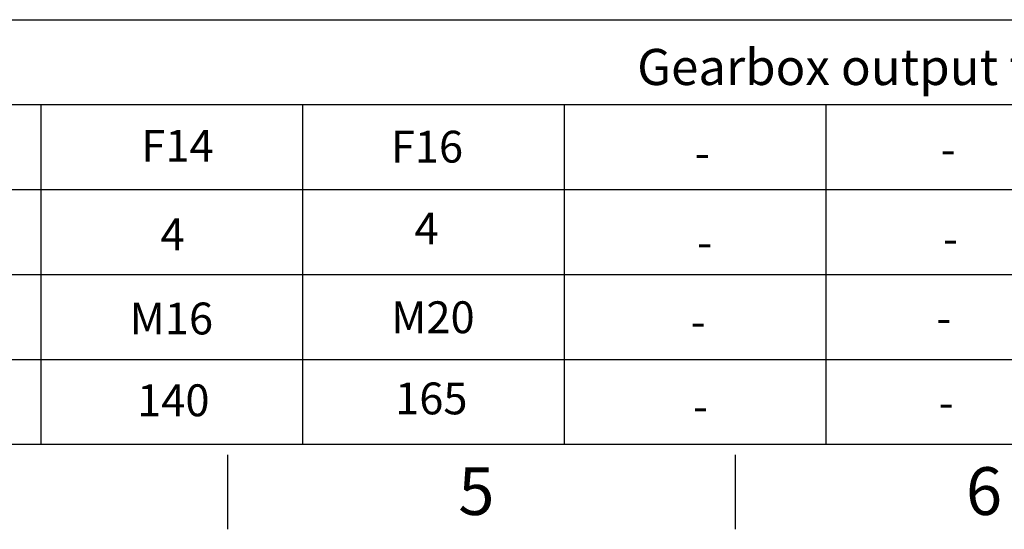
# Paper-space layout 'Sheet1' of a CAD drawing. Units: millimetres. Extents: x 0 to 594, y 0 to 420.
# Drawn here: x 185 to 278, y 7 to 55 of the extents above; entities that cross this region are included whole.
import ezdxf
from ezdxf.enums import TextEntityAlignment as Align

# ---------------------------------------------------------------- set-up
doc = ezdxf.new("R2010")
doc.units = ezdxf.units.MM
doc.layers.add('Default', color=7, linetype='Continuous')
doc.styles.add('SEACAD_Arial', font='arial.ttf')

# ---------------------------------------------------------------- blocks, each defined once
blk = doc.blocks.new('SEANNOT_GROUP56')
at = {"layer": 'Default', "color": 7, "linetype": 'Continuous', "style": 'SEACAD_Arial'}
blk.add_text('-', height=3, dxfattribs=at).set_placement((247.979, 28.071), align=Align.TOP_LEFT)
blk = doc.blocks.new('SEANNOT_GROUP57')
at = {"layer": 'Default', "color": 7, "linetype": 'Continuous', "style": 'SEACAD_Arial'}
blk.add_text('-', height=3, dxfattribs=at).set_placement((248.186, 20.096), align=Align.TOP_LEFT)
blk = doc.blocks.new('SEANNOT_GROUP58')
at = {"layer": 'Default', "color": 7, "linetype": 'Continuous', "style": 'SEACAD_Arial'}
blk.add_text('-', height=3, dxfattribs=at).set_placement((248.37, 43.964), align=Align.TOP_LEFT)
blk = doc.blocks.new('SEANNOT_GROUP59')
at = {"layer": 'Default', "color": 7, "linetype": 'Continuous', "style": 'SEACAD_Arial'}
blk.add_text('-', height=3, dxfattribs=at).set_placement((248.59, 35.561), align=Align.TOP_LEFT)
blk = doc.blocks.new('SEANNOT_GROUP60')
at = {"layer": 'Default', "color": 7, "linetype": 'Continuous', "style": 'SEACAD_Arial'}
blk.add_text('-', height=3, dxfattribs=at).set_placement((271.13, 28.422), align=Align.TOP_LEFT)
blk = doc.blocks.new('SEANNOT_GROUP61')
at = {"layer": 'Default', "color": 7, "linetype": 'Continuous', "style": 'SEACAD_Arial'}
blk.add_text('-', height=3, dxfattribs=at).set_placement((271.337, 20.447), align=Align.TOP_LEFT)
blk = doc.blocks.new('SEANNOT_GROUP62')
at = {"layer": 'Default', "color": 7, "linetype": 'Continuous', "style": 'SEACAD_Arial'}
blk.add_text('-', height=3, dxfattribs=at).set_placement((271.521, 44.315), align=Align.TOP_LEFT)
blk = doc.blocks.new('SEANNOT_GROUP63')
at = {"layer": 'Default', "color": 7, "linetype": 'Continuous', "style": 'SEACAD_Arial'}
blk.add_text('-', height=3, dxfattribs=at).set_placement((271.741, 35.912), align=Align.TOP_LEFT)
blk = doc.blocks.new('SEANNOT_GROUP72')
at = {"layer": 'Default', "color": 7, "linetype": 'Continuous', "style": 'SEACAD_Arial'}
blk.add_text('4', height=3, dxfattribs=at).set_placement((198.023, 36.275), align=Align.TOP_LEFT)
blk = doc.blocks.new('SEANNOT_GROUP73')
at = {"layer": 'Default', "color": 7, "linetype": 'Continuous', "style": 'SEACAD_Arial'}
blk.add_text('M16', height=3, dxfattribs=at).set_placement((195.109, 28.354), align=Align.TOP_LEFT)
blk = doc.blocks.new('SEANNOT_GROUP74')
at = {"layer": 'Default', "color": 7, "linetype": 'Continuous', "style": 'SEACAD_Arial'}
blk.add_text('140', height=3, dxfattribs=at).set_placement((195.823, 20.652), align=Align.TOP_LEFT)
blk = doc.blocks.new('SEANNOT_GROUP75')
at = {"layer": 'Default', "color": 7, "linetype": 'Continuous', "style": 'SEACAD_Arial'}
blk.add_text('F14', height=3, dxfattribs=at).set_placement((196.22, 44.625), align=Align.TOP_LEFT)
blk = doc.blocks.new('SEANNOT_GROUP80')
at = {"layer": 'Default', "color": 7, "linetype": 'Continuous', "style": 'SEACAD_Arial'}
blk.add_text('4', height=3, dxfattribs=at).set_placement((221.954, 36.837), align=Align.TOP_LEFT)
blk = doc.blocks.new('SEANNOT_GROUP81')
at = {"layer": 'Default', "color": 7, "linetype": 'Continuous', "style": 'SEACAD_Arial'}
blk.add_text('M20', height=3, dxfattribs=at).set_placement((219.757, 28.473), align=Align.TOP_LEFT)
blk = doc.blocks.new('SEANNOT_GROUP82')
at = {"layer": 'Default', "color": 7, "linetype": 'Continuous', "style": 'SEACAD_Arial'}
blk.add_text('165', height=3, dxfattribs=at).set_placement((220.134, 20.827), align=Align.TOP_LEFT)
blk = doc.blocks.new('SEANNOT_GROUP83')
at = {"layer": 'Default', "color": 7, "linetype": 'Continuous', "style": 'SEACAD_Arial'}
blk.add_text('F16', height=3, dxfattribs=at).set_placement((219.73, 44.539), align=Align.TOP_LEFT)

psp = doc.layouts.new('Sheet1')

# ---------------------------------------------------------------- linework, layer by layer
at = {"layer": 'Default', "color": 7, "linetype": 'Continuous'}
for p, q in [((159.001, 55), (209.574, 55)), ((209.574, 55), (227.713, 55)), ((227.713, 55), (287.717, 55)), ((149.569, 47), (209.574, 47)), ((186.735, 47), (186.735, 15)), ((209.574, 47), (227.713, 47)), ((211.393, 47), (211.393, 15)), ((227.713, 47), (287.717, 47)), ((236.051, 47), (236.051, 15)), ((260.709, 47), (260.709, 15)), ((159.001, 39), (209.574, 39)), ((209.574, 39), (227.713, 39)), ((211.393, 39), (211.393, 15)), ((227.713, 39), (287.717, 39)), ((236.051, 39), (236.051, 15)), ((260.709, 39), (260.709, 15)), ((159.001, 31), (209.574, 31)), ((209.574, 31), (227.713, 31)), ((227.713, 31), (287.717, 31)), ((159.001, 23), (209.574, 23)), ((209.574, 23), (227.713, 23)), ((227.713, 23), (287.717, 23)), ((587, 15), (14, 15)), ((204.333, 14), (204.333, 7)), ((252.167, 14), (252.167, 7))]:
    psp.add_line(p, q, dxfattribs=at)

# ---------------------------------------------------------------- block references
at = {"layer": 'Default'}
for name in ['SEANNOT_GROUP75', 'SEANNOT_GROUP83', 'SEANNOT_GROUP58', 'SEANNOT_GROUP62', 'SEANNOT_GROUP72', 'SEANNOT_GROUP80', 'SEANNOT_GROUP59', 'SEANNOT_GROUP63', 'SEANNOT_GROUP73', 'SEANNOT_GROUP81', 'SEANNOT_GROUP56', 'SEANNOT_GROUP60', 'SEANNOT_GROUP74', 'SEANNOT_GROUP82', 'SEANNOT_GROUP61', 'SEANNOT_GROUP57']:
    psp.add_blockref(name, (0, 0), dxfattribs=at)

# ---------------------------------------------------------------- texts
at = {"layer": 'Default', "color": 7, "linetype": 'Continuous', "style": 'SEACAD_Arial'}
for s, height, p in [('%%uGearbox output flange options', 3.4, (242.935, 52.246)), ('5', 4.5, (226.083, 12.848)), ('6', 4.5, (273.916, 12.848))]:
    psp.add_text(s, height=height, dxfattribs=at).set_placement(p, align=Align.TOP_LEFT)

doc.saveas('drawing.dxf')
